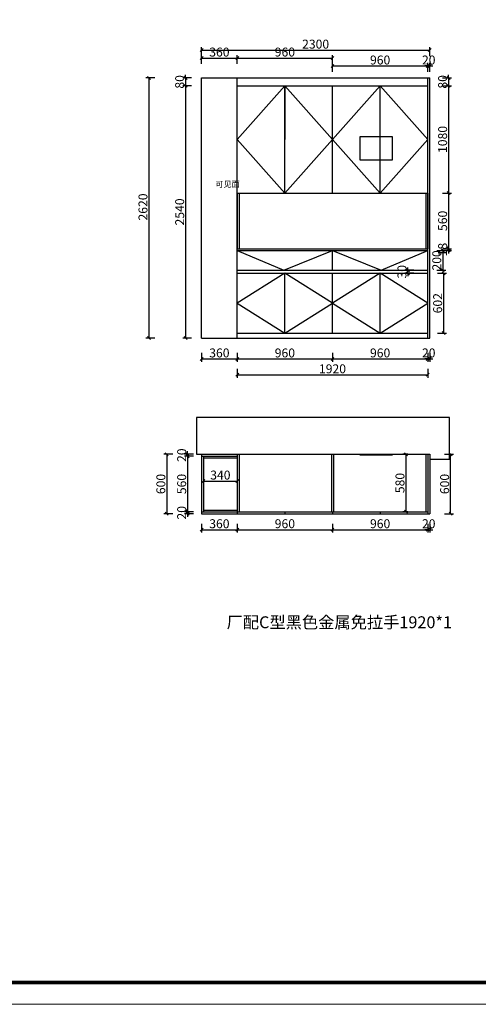
# Model space of a CAD drawing. Units: millimetres. Extents: x -250 to 158526, y -149360 to 289.
# Drawn here: x 145407 to 150030, y -149360 to -139444 of the extents above; entities that cross this region are included whole.
import ezdxf

# ---------------------------------------------------------------- set-up
doc = ezdxf.new("R2010")
doc.units = ezdxf.units.MM
doc.layers.get('0').update_dxf_attribs({"color": 4})
doc.layers.add('youfeel-柜体', color=254, linetype='Continuous', lineweight=15)
doc.styles.add('!1#$0$Standard', font='gbenor.shx', dxfattribs={"bigfont": 'gbcbig.shx'})
doc.styles.add('youfeel-60', font='宋体', dxfattribs={"width": 0.8})
doc.linetypes.add('!1#$0${ -E- }', pattern='A,48,-9,["E",!1#$0$Standard,S=1.8,R=0,X=-0.6,Y=-0.84],-9', length=66)
doc.dimstyles.new('youfeel-30', dxfattribs={"dimscale": 30, "dimtxt": 2.5, "dimasz": 1, "dimexe": 1, "dimexo": 1, "dimgap": 0.5, "dimtad": 1, "dimdsep": 46, "dimtxsty": 'youfeel-60', "dimblk": 'OBLIQUE', "dimcen": 0, "dimclrt": 1, "dimazin": 0, "dimtfac": 1, "dimtix": 1, "dimtmove": 2, "dimatfit": 3, "dimldrblk": 'DOT', "dimfxl": 2, "dimfxlon": 1, "dimtolj": 1, "dimtzin": 2, "dimarcsym": 0})

# ---------------------------------------------------------------- blocks, each defined once
blk = doc.blocks.new('_Oblique')
at = {"color": 0, "linetype": 'ByBlock', "lineweight": -2}
blk.add_line((-0.5, -0.5), (0.5, 0.5), dxfattribs=at)
blk = doc.blocks.new('*D6')
at = {"color": 6, "lineweight": -2, "transparency": 16777216}
for p, q in [((147240, -144520), (147240, -144610)), ((147600, -144520), (147600, -144610)), ((147240, -144580), (147600, -144580))]:
    blk.add_line(p, q, dxfattribs=at)
at = {"layer": 'Defpoints', "color": 0, "transparency": 16777216}
for p in [(147240, -144420), (147600, -144420), (147600, -144580)]:
    blk.add_point(p, dxfattribs=at)
at = {"color": 6, "lineweight": -2, "transparency": 16777216, "xscale": 30, "yscale": 30, "zscale": 30, "rotation": 180}
blk.add_blockref('_Oblique', (147240, -144580), dxfattribs=at)
at = {"color": 6, "lineweight": -2, "transparency": 16777216, "xscale": 30, "yscale": 30, "zscale": 30}
blk.add_blockref('_Oblique', (147600, -144580), dxfattribs=at)
at = {"color": 1, "transparency": 16777216, "insert": (147420, -144520), "char_height": 90, "attachment_point": 5, "style": 'youfeel-60'}
blk.add_mtext('\\A1;360', dxfattribs=at)
blk = doc.blocks.new('_Dot')
at = {"color": 0, "linetype": 'ByBlock', "lineweight": -2}
blk.add_line((-0.5, 0), (-1, 0), dxfattribs=at)
at = {"color": 0, "linetype": 'ByBlock', "const_width": 0.5}
blk.add_lwpolyline([(-0.25, 0, 1), (0.25, 0, 1)], format="xyb", close=True, dxfattribs=at)
blk = doc.blocks.new('*D7')
at = {"color": 6, "lineweight": -2, "transparency": 16777216}
for p, q in [((147600, -144520), (147600, -144610)), ((148560, -144520), (148560, -144610)), ((147600, -144580), (148560, -144580))]:
    blk.add_line(p, q, dxfattribs=at)
at = {"layer": 'Defpoints', "color": 0, "transparency": 16777216}
for p in [(147600, -144420), (148560, -144420), (148560, -144580)]:
    blk.add_point(p, dxfattribs=at)
at = {"color": 6, "lineweight": -2, "transparency": 16777216, "xscale": 30, "yscale": 30, "zscale": 30, "rotation": 180}
blk.add_blockref('_Oblique', (147600, -144580), dxfattribs=at)
at = {"color": 6, "lineweight": -2, "transparency": 16777216, "xscale": 30, "yscale": 30, "zscale": 30}
blk.add_blockref('_Oblique', (148560, -144580), dxfattribs=at)
at = {"color": 1, "transparency": 16777216, "insert": (148080, -144520), "char_height": 90, "attachment_point": 5, "style": 'youfeel-60'}
blk.add_mtext('\\A1;960', dxfattribs=at)
blk = doc.blocks.new('*D8')
at = {"color": 6, "lineweight": -2, "transparency": 16777216}
for p, q in [((148560, -144520), (148560, -144610)), ((149520, -144520), (149520, -144610)), ((148560, -144580), (149520, -144580))]:
    blk.add_line(p, q, dxfattribs=at)
at = {"layer": 'Defpoints', "color": 0, "transparency": 16777216}
for p in [(148560, -144420), (149520, -144420), (149520, -144580)]:
    blk.add_point(p, dxfattribs=at)
at = {"color": 6, "lineweight": -2, "transparency": 16777216, "xscale": 30, "yscale": 30, "zscale": 30, "rotation": 180}
blk.add_blockref('_Oblique', (148560, -144580), dxfattribs=at)
at = {"color": 6, "lineweight": -2, "transparency": 16777216, "xscale": 30, "yscale": 30, "zscale": 30}
blk.add_blockref('_Oblique', (149520, -144580), dxfattribs=at)
at = {"color": 1, "transparency": 16777216, "insert": (149040, -144520), "char_height": 90, "attachment_point": 5, "style": 'youfeel-60'}
blk.add_mtext('\\A1;960', dxfattribs=at)
blk = doc.blocks.new('*D9')
at = {"color": 6, "lineweight": -2, "transparency": 16777216}
for p, q in [((149520, -144520), (149520, -144610)), ((149540, -144520), (149540, -144610)), ((149520, -144580), (149490, -144580)), ((149520, -144580), (149540, -144580)), ((149540, -144580), (149570, -144580))]:
    blk.add_line(p, q, dxfattribs=at)
at = {"layer": 'Defpoints', "color": 0, "transparency": 16777216}
for p in [(149540, -143870), (149520, -144420), (149540, -144580)]:
    blk.add_point(p, dxfattribs=at)
at = {"color": 6, "lineweight": -2, "transparency": 16777216, "xscale": 30, "yscale": 30, "zscale": 30}
blk.add_blockref('_Oblique', (149520, -144580), dxfattribs=at)
at = {"color": 6, "lineweight": -2, "transparency": 16777216, "xscale": 30, "yscale": 30, "zscale": 30, "rotation": 180}
blk.add_blockref('_Oblique', (149540, -144580), dxfattribs=at)
at = {"color": 1, "transparency": 16777216, "insert": (149530, -144520), "char_height": 90, "attachment_point": 5, "style": 'youfeel-60'}
blk.add_mtext('\\A1;20', dxfattribs=at)
blk = doc.blocks.new('*D10')
at = {"color": 6, "lineweight": -2, "transparency": 16777216}
for p, q in [((149320, -143820), (149270, -143820)), ((149300, -143820), (149300, -144400)), ((149320, -144400), (149270, -144400))]:
    blk.add_line(p, q, dxfattribs=at)
at = {"layer": 'Defpoints', "color": 0, "transparency": 16777216}
for p in [(149350, -143820), (149300, -144400), (149350, -144400)]:
    blk.add_point(p, dxfattribs=at)
at = {"color": 6, "lineweight": -2, "transparency": 16777216, "xscale": 30, "yscale": 30, "zscale": 30}
for p, rotation in [((149300, -143820), 90), ((149300, -144400), 270)]:
    blk.add_blockref('_Oblique', p, dxfattribs=dict(at, rotation=rotation))
at = {"color": 1, "transparency": 16777216, "insert": (149240, -144110), "char_height": 90, "attachment_point": 5, "rotation": 90, "style": 'youfeel-60'}
blk.add_mtext('\\A1;580', dxfattribs=at)
blk = doc.blocks.new('*D11')
at = {"color": 6, "lineweight": -2, "transparency": 16777216}
for p, q in [((149690, -143820), (149780, -143820)), ((149750, -144420), (149750, -143820)), ((149690, -144420), (149780, -144420))]:
    blk.add_line(p, q, dxfattribs=at)
at = {"layer": 'Defpoints', "color": 0, "transparency": 16777216}
for p in [(149540, -143820), (149750, -143820), (149540, -144420)]:
    blk.add_point(p, dxfattribs=at)
at = {"color": 6, "lineweight": -2, "transparency": 16777216, "xscale": 30, "yscale": 30, "zscale": 30}
for p, rotation in [((149750, -143820), 90), ((149750, -144420), 270)]:
    blk.add_blockref('_Oblique', p, dxfattribs=dict(at, rotation=rotation))
at = {"color": 1, "transparency": 16777216, "insert": (149690, -144120), "char_height": 90, "attachment_point": 5, "rotation": 90, "style": 'youfeel-60'}
blk.add_mtext('\\A1;600', dxfattribs=at)
blk = doc.blocks.new('*D12')
at = {"color": 6, "lineweight": -2, "transparency": 16777216}
for p, q in [((147260, -144080), (147260, -144120)), ((147600, -144080), (147600, -144120)), ((147260, -144090), (147600, -144090))]:
    blk.add_line(p, q, dxfattribs=at)
at = {"layer": 'Defpoints', "color": 0, "transparency": 16777216}
for p in [(147260, -144050), (147600, -144050), (147600, -144090)]:
    blk.add_point(p, dxfattribs=at)
at = {"color": 6, "lineweight": -2, "transparency": 16777216, "xscale": 30, "yscale": 30, "zscale": 30, "rotation": 180}
blk.add_blockref('_Oblique', (147260, -144090), dxfattribs=at)
at = {"color": 6, "lineweight": -2, "transparency": 16777216, "xscale": 30, "yscale": 30, "zscale": 30}
blk.add_blockref('_Oblique', (147600, -144090), dxfattribs=at)
at = {"color": 1, "transparency": 16777216, "insert": (147430, -144030), "char_height": 90, "attachment_point": 5, "style": 'youfeel-60'}
blk.add_mtext('\\A1;340', dxfattribs=at)
blk = doc.blocks.new('*D13')
at = {"color": 6, "lineweight": -2, "transparency": 16777216}
for p, q in [((147160, -143820), (147070, -143820)), ((147160, -143840), (147070, -143840)), ((147100, -143820), (147100, -143790)), ((147100, -143820), (147100, -143840)), ((147100, -143840), (147100, -143870))]:
    blk.add_line(p, q, dxfattribs=at)
at = {"layer": 'Defpoints', "color": 0, "transparency": 16777216}
for p in [(147100, -143840), (147240, -143820), (147240, -143840)]:
    blk.add_point(p, dxfattribs=at)
at = {"color": 6, "lineweight": -2, "transparency": 16777216, "xscale": 30, "yscale": 30, "zscale": 30}
for p, rotation in [((147100, -143820), 270), ((147100, -143840), 90)]:
    blk.add_blockref('_Oblique', p, dxfattribs=dict(at, rotation=rotation))
at = {"color": 1, "transparency": 16777216, "insert": (147040, -143830), "char_height": 90, "attachment_point": 5, "rotation": 90, "style": 'youfeel-60'}
blk.add_mtext('\\A1;20', dxfattribs=at)
blk = doc.blocks.new('*D14')
at = {"color": 6, "lineweight": -2, "transparency": 16777216}
for p, q in [((147160, -143840), (147070, -143840)), ((147100, -143840), (147100, -144400)), ((147160, -144400), (147070, -144400))]:
    blk.add_line(p, q, dxfattribs=at)
at = {"layer": 'Defpoints', "color": 0, "transparency": 16777216}
for p in [(147240, -143840), (147100, -144400), (147240, -144400)]:
    blk.add_point(p, dxfattribs=at)
at = {"color": 6, "lineweight": -2, "transparency": 16777216, "xscale": 30, "yscale": 30, "zscale": 30}
for p, rotation in [((147100, -143840), 90), ((147100, -144400), 270)]:
    blk.add_blockref('_Oblique', p, dxfattribs=dict(at, rotation=rotation))
at = {"color": 1, "transparency": 16777216, "insert": (147040, -144120), "char_height": 90, "attachment_point": 5, "rotation": 90, "style": 'youfeel-60'}
blk.add_mtext('\\A1;560', dxfattribs=at)
blk = doc.blocks.new('*D15')
at = {"color": 6, "lineweight": -2, "transparency": 16777216}
for p, q in [((147100, -144400), (147100, -144370)), ((147160, -144400), (147070, -144400)), ((147160, -144420), (147070, -144420)), ((147100, -144400), (147100, -144420)), ((147100, -144420), (147100, -144450))]:
    blk.add_line(p, q, dxfattribs=at)
at = {"layer": 'Defpoints', "color": 0, "transparency": 16777216}
for p in [(147100, -144420), (147240, -144400), (147240, -144420)]:
    blk.add_point(p, dxfattribs=at)
at = {"color": 6, "lineweight": -2, "transparency": 16777216, "xscale": 30, "yscale": 30, "zscale": 30}
for p, rotation in [((147100, -144400), 270), ((147100, -144420), 90)]:
    blk.add_blockref('_Oblique', p, dxfattribs=dict(at, rotation=rotation))
at = {"color": 1, "transparency": 16777216, "insert": (147040, -144410), "char_height": 90, "attachment_point": 5, "rotation": 90, "style": 'youfeel-60'}
blk.add_mtext('\\A1;20', dxfattribs=at)
blk = doc.blocks.new('*D16')
at = {"color": 6, "lineweight": -2, "transparency": 16777216}
for p, q in [((146950, -143820), (146860, -143820)), ((146890, -143820), (146890, -144420)), ((146950, -144420), (146860, -144420))]:
    blk.add_line(p, q, dxfattribs=at)
at = {"layer": 'Defpoints', "color": 0, "transparency": 16777216}
for p in [(147240, -143820), (146890, -144420), (147240, -144420)]:
    blk.add_point(p, dxfattribs=at)
at = {"color": 6, "lineweight": -2, "transparency": 16777216, "xscale": 30, "yscale": 30, "zscale": 30}
for p, rotation in [((146890, -143820), 90), ((146890, -144420), 270)]:
    blk.add_blockref('_Oblique', p, dxfattribs=dict(at, rotation=rotation))
at = {"color": 1, "transparency": 16777216, "insert": (146830, -144120), "char_height": 90, "attachment_point": 5, "rotation": 90, "style": 'youfeel-60'}
blk.add_mtext('\\A1;600', dxfattribs=at)
blk = doc.blocks.new('*D19')
at = {"color": 6, "lineweight": -2, "transparency": 16777216}
for p, q in [((-71, -140478), (-161, -140478)), ((-131, -140478), (-131, -140810)), ((-71, -140810), (-161, -140810))]:
    blk.add_line(p, q, dxfattribs=at)
at = {"layer": 'Defpoints', "color": 0, "transparency": 16777216}
for p in [(0, -140478), (-131, -140810), (151411, -140810)]:
    blk.add_point(p, dxfattribs=at)
at = {"color": 6, "lineweight": -2, "transparency": 16777216, "xscale": 30, "yscale": 30, "zscale": 30}
for p, rotation in [((-131, -140478), 90), ((-131, -140810), 270)]:
    blk.add_blockref('_Oblique', p, dxfattribs=dict(at, rotation=rotation))
at = {"color": 1, "transparency": 16777216, "insert": (-191, -140644), "char_height": 90, "attachment_point": 5, "rotation": 90, "style": 'youfeel-60'}
blk.add_mtext('\\A1;332', dxfattribs=at)
blk = doc.blocks.new('*D29')
at = {"color": 6, "lineweight": -2, "transparency": 16777216}
for p, q in [((147240, -139810), (147240, -139720)), ((147240, -139750), (149540, -139750)), ((149540, -139810), (149540, -139720))]:
    blk.add_line(p, q, dxfattribs=at)
at = {"layer": 'Defpoints', "color": 0, "transparency": 16777216}
for p in [(149540, -139750), (147240, -140030), (149540, -140030)]:
    blk.add_point(p, dxfattribs=at)
at = {"color": 6, "lineweight": -2, "transparency": 16777216, "xscale": 30, "yscale": 30, "zscale": 30, "rotation": 180}
blk.add_blockref('_Oblique', (147240, -139750), dxfattribs=at)
at = {"color": 6, "lineweight": -2, "transparency": 16777216, "xscale": 30, "yscale": 30, "zscale": 30}
blk.add_blockref('_Oblique', (149540, -139750), dxfattribs=at)
at = {"color": 1, "transparency": 16777216, "insert": (148390, -139690), "char_height": 90, "attachment_point": 5, "style": 'youfeel-60'}
blk.add_mtext('\\A1;2300', dxfattribs=at)
blk = doc.blocks.new('*D30')
at = {"color": 6, "lineweight": -2, "transparency": 16777216}
for p, q in [((146770, -140030), (146680, -140030)), ((146710, -140030), (146710, -142650)), ((146770, -142650), (146680, -142650))]:
    blk.add_line(p, q, dxfattribs=at)
at = {"layer": 'Defpoints', "color": 0, "transparency": 16777216}
for p in [(147240, -140030), (146710, -142650), (147240, -142650)]:
    blk.add_point(p, dxfattribs=at)
at = {"color": 6, "lineweight": -2, "transparency": 16777216, "xscale": 30, "yscale": 30, "zscale": 30}
for p, rotation in [((146710, -140030), 90), ((146710, -142650), 270)]:
    blk.add_blockref('_Oblique', p, dxfattribs=dict(at, rotation=rotation))
at = {"color": 1, "transparency": 16777216, "insert": (146650, -141330), "char_height": 90, "attachment_point": 5, "rotation": 90, "style": 'youfeel-60'}
blk.add_mtext('\\A1;2620', dxfattribs=at)
blk = doc.blocks.new('*D44')
at = {"color": 6, "lineweight": -2, "transparency": 16777216}
for p, q in [((149620, -141998), (149710, -141998)), ((149680, -141998), (149680, -142600)), ((149620, -142600), (149710, -142600))]:
    blk.add_line(p, q, dxfattribs=at)
at = {"layer": 'Defpoints', "color": 0, "transparency": 16777216}
for p in [(149520, -141998), (149520, -142600), (149680, -142600)]:
    blk.add_point(p, dxfattribs=at)
at = {"color": 6, "lineweight": -2, "transparency": 16777216, "xscale": 30, "yscale": 30, "zscale": 30}
for p, rotation in [((149680, -141998), 90), ((149680, -142600), 270)]:
    blk.add_blockref('_Oblique', p, dxfattribs=dict(at, rotation=rotation))
at = {"color": 1, "transparency": 16777216, "insert": (149620, -142299), "char_height": 90, "attachment_point": 5, "rotation": 90, "style": 'youfeel-60'}
blk.add_mtext('\\A1;602', dxfattribs=at)
blk = doc.blocks.new('*D50')
at = {"color": 6, "lineweight": -2, "transparency": 16777216}
for p, q in [((147080, -140030), (147080, -140000)), ((147140, -140030), (147050, -140030)), ((147140, -140110), (147050, -140110)), ((147080, -140030), (147080, -140110)), ((147080, -140110), (147080, -140140))]:
    blk.add_line(p, q, dxfattribs=at)
at = {"layer": 'Defpoints', "color": 0, "transparency": 16777216}
for p in [(147080, -140110), (147240, -140030), (147240, -140110)]:
    blk.add_point(p, dxfattribs=at)
at = {"color": 6, "lineweight": -2, "transparency": 16777216, "xscale": 30, "yscale": 30, "zscale": 30}
for p, rotation in [((147080, -140030), 270), ((147080, -140110), 90)]:
    blk.add_blockref('_Oblique', p, dxfattribs=dict(at, rotation=rotation))
at = {"color": 1, "transparency": 16777216, "insert": (147020, -140070), "char_height": 90, "attachment_point": 5, "rotation": 90, "style": 'youfeel-60'}
blk.add_mtext('\\A1;80', dxfattribs=at)
blk = doc.blocks.new('*D51')
at = {"color": 6, "lineweight": -2, "transparency": 16777216}
for p, q in [((147140, -140110), (147050, -140110)), ((147080, -140110), (147080, -142650)), ((147140, -142650), (147050, -142650))]:
    blk.add_line(p, q, dxfattribs=at)
at = {"layer": 'Defpoints', "color": 0, "transparency": 16777216}
for p in [(147240, -140110), (147080, -142650), (147240, -142650)]:
    blk.add_point(p, dxfattribs=at)
at = {"color": 6, "lineweight": -2, "transparency": 16777216, "xscale": 30, "yscale": 30, "zscale": 30}
for p, rotation in [((147080, -140110), 90), ((147080, -142650), 270)]:
    blk.add_blockref('_Oblique', p, dxfattribs=dict(at, rotation=rotation))
at = {"color": 1, "transparency": 16777216, "insert": (147020, -141380), "char_height": 90, "attachment_point": 5, "rotation": 90, "style": 'youfeel-60'}
blk.add_mtext('\\A1;2540', dxfattribs=at)
blk = doc.blocks.new('*D52')
at = {"color": 6, "lineweight": -2, "transparency": 16777216}
for p, q in [((149730, -140030), (149730, -140000)), ((149670, -140030), (149760, -140030)), ((149670, -140110), (149760, -140110)), ((149730, -140030), (149730, -140110)), ((149730, -140110), (149730, -140140))]:
    blk.add_line(p, q, dxfattribs=at)
at = {"layer": 'Defpoints', "color": 0, "transparency": 16777216}
for p in [(149520, -140030), (149520, -140110), (149730, -140110)]:
    blk.add_point(p, dxfattribs=at)
at = {"color": 6, "lineweight": -2, "transparency": 16777216, "xscale": 30, "yscale": 30, "zscale": 30}
for p, rotation in [((149730, -140030), 270), ((149730, -140110), 90)]:
    blk.add_blockref('_Oblique', p, dxfattribs=dict(at, rotation=rotation))
at = {"color": 1, "transparency": 16777216, "insert": (149670, -140070), "char_height": 90, "attachment_point": 5, "rotation": 90, "style": 'youfeel-60'}
blk.add_mtext('\\A1;80', dxfattribs=at)
blk = doc.blocks.new('*D53')
at = {"color": 6, "lineweight": -2, "transparency": 16777216}
for p, q in [((149670, -140110), (149760, -140110)), ((149730, -140110), (149730, -141190)), ((149670, -141190), (149760, -141190))]:
    blk.add_line(p, q, dxfattribs=at)
at = {"layer": 'Defpoints', "color": 0, "transparency": 16777216}
for p in [(149520, -140110), (149390, -141190), (149730, -141190)]:
    blk.add_point(p, dxfattribs=at)
at = {"color": 6, "lineweight": -2, "transparency": 16777216, "xscale": 30, "yscale": 30, "zscale": 30}
for p, rotation in [((149730, -140110), 90), ((149730, -141190), 270)]:
    blk.add_blockref('_Oblique', p, dxfattribs=dict(at, rotation=rotation))
at = {"color": 1, "transparency": 16777216, "insert": (149670, -140650), "char_height": 90, "attachment_point": 5, "rotation": 90, "style": 'youfeel-60'}
blk.add_mtext('\\A1;1080', dxfattribs=at)
blk = doc.blocks.new('*D54')
at = {"color": 6, "lineweight": -2, "transparency": 16777216}
for p, q in [((149670, -141190), (149760, -141190)), ((149730, -141190), (149730, -141750)), ((149670, -141750), (149760, -141750))]:
    blk.add_line(p, q, dxfattribs=at)
at = {"layer": 'Defpoints', "color": 0, "transparency": 16777216}
for p in [(149390, -141190), (149520, -141750), (149730, -141750)]:
    blk.add_point(p, dxfattribs=at)
at = {"color": 6, "lineweight": -2, "transparency": 16777216, "xscale": 30, "yscale": 30, "zscale": 30}
for p, rotation in [((149730, -141190), 90), ((149730, -141750), 270)]:
    blk.add_blockref('_Oblique', p, dxfattribs=dict(at, rotation=rotation))
at = {"color": 1, "transparency": 16777216, "insert": (149670, -141470), "char_height": 90, "attachment_point": 5, "rotation": 90, "style": 'youfeel-60'}
blk.add_mtext('\\A1;560', dxfattribs=at)
blk = doc.blocks.new('*D55')
at = {"color": 6, "lineweight": -2, "transparency": 16777216}
for p, q in [((149670, -141750), (149760, -141750)), ((149670, -141768), (149760, -141768)), ((149730, -141750), (149730, -141720)), ((149730, -141750), (149730, -141768)), ((149730, -141768), (149730, -141798))]:
    blk.add_line(p, q, dxfattribs=at)
at = {"layer": 'Defpoints', "color": 0, "transparency": 16777216}
for p in [(149520, -141750), (149520, -141768), (149730, -141768)]:
    blk.add_point(p, dxfattribs=at)
at = {"color": 6, "lineweight": -2, "transparency": 16777216, "xscale": 30, "yscale": 30, "zscale": 30}
for p, rotation in [((149730, -141750), 270), ((149730, -141768), 90)]:
    blk.add_blockref('_Oblique', p, dxfattribs=dict(at, rotation=rotation))
at = {"color": 1, "transparency": 16777216, "insert": (149670, -141759), "char_height": 90, "attachment_point": 5, "rotation": 90, "style": 'youfeel-60'}
blk.add_mtext('\\A1;18', dxfattribs=at)
blk = doc.blocks.new('*D56')
at = {"color": 6, "lineweight": -2, "transparency": 16777216}
for p, q in [((149611, -141768), (149701, -141768)), ((149671, -141768), (149671, -141968)), ((149611, -141968), (149701, -141968))]:
    blk.add_line(p, q, dxfattribs=at)
at = {"layer": 'Defpoints', "color": 0, "transparency": 16777216}
for p in [(149520, -141768), (149520, -141968), (149671, -141968)]:
    blk.add_point(p, dxfattribs=at)
at = {"color": 6, "lineweight": -2, "transparency": 16777216, "xscale": 30, "yscale": 30, "zscale": 30}
for p, rotation in [((149671, -141768), 90), ((149671, -141968), 270)]:
    blk.add_blockref('_Oblique', p, dxfattribs=dict(at, rotation=rotation))
at = {"color": 1, "transparency": 16777216, "insert": (149611, -141868), "char_height": 90, "attachment_point": 5, "rotation": 90, "style": 'youfeel-60'}
blk.add_mtext('\\A1;200', dxfattribs=at)
blk = doc.blocks.new('*D57')
at = {"color": 6, "lineweight": -2, "transparency": 16777216}
for p, q in [((149380, -141968), (149290, -141968)), ((149380, -141998), (149290, -141998)), ((149320, -141968), (149320, -141938)), ((149320, -141998), (149320, -141968)), ((149320, -141998), (149320, -142028))]:
    blk.add_line(p, q, dxfattribs=at)
at = {"layer": 'Defpoints', "color": 0, "transparency": 16777216}
for p in [(149320, -141968), (149420, -141968), (149420, -141998)]:
    blk.add_point(p, dxfattribs=at)
at = {"color": 6, "lineweight": -2, "transparency": 16777216, "xscale": 30, "yscale": 30, "zscale": 30}
for p, rotation in [((149320, -141968), 270), ((149320, -141998), 90)]:
    blk.add_blockref('_Oblique', p, dxfattribs=dict(at, rotation=rotation))
at = {"color": 1, "transparency": 16777216, "insert": (149260, -141983), "char_height": 90, "attachment_point": 5, "rotation": 90, "style": 'youfeel-60'}
blk.add_mtext('\\A1;30', dxfattribs=at)
blk = doc.blocks.new('*D58')
at = {"color": 6, "lineweight": -2, "transparency": 16777216}
for p, q in [((147240, -142800), (147240, -142890)), ((147240, -142860), (147600, -142860)), ((147600, -142800), (147600, -142890))]:
    blk.add_line(p, q, dxfattribs=at)
at = {"layer": 'Defpoints', "color": 0, "transparency": 16777216}
for p in [(147240, -142650), (147600, -142650), (147600, -142860)]:
    blk.add_point(p, dxfattribs=at)
at = {"color": 6, "lineweight": -2, "transparency": 16777216, "xscale": 30, "yscale": 30, "zscale": 30, "rotation": 180}
blk.add_blockref('_Oblique', (147240, -142860), dxfattribs=at)
at = {"color": 6, "lineweight": -2, "transparency": 16777216, "xscale": 30, "yscale": 30, "zscale": 30}
blk.add_blockref('_Oblique', (147600, -142860), dxfattribs=at)
at = {"color": 1, "transparency": 16777216, "insert": (147420, -142800), "char_height": 90, "attachment_point": 5, "style": 'youfeel-60'}
blk.add_mtext('\\A1;360', dxfattribs=at)
blk = doc.blocks.new('*D59')
at = {"color": 6, "lineweight": -2, "transparency": 16777216}
for p, q in [((147600, -142800), (147600, -142890)), ((147600, -142860), (148560, -142860)), ((148560, -142800), (148560, -142890))]:
    blk.add_line(p, q, dxfattribs=at)
at = {"layer": 'Defpoints', "color": 0, "transparency": 16777216}
for p in [(147600, -142650), (148560, -142600), (148560, -142860)]:
    blk.add_point(p, dxfattribs=at)
at = {"color": 6, "lineweight": -2, "transparency": 16777216, "xscale": 30, "yscale": 30, "zscale": 30, "rotation": 180}
blk.add_blockref('_Oblique', (147600, -142860), dxfattribs=at)
at = {"color": 6, "lineweight": -2, "transparency": 16777216, "xscale": 30, "yscale": 30, "zscale": 30}
blk.add_blockref('_Oblique', (148560, -142860), dxfattribs=at)
at = {"color": 1, "transparency": 16777216, "insert": (148080, -142800), "char_height": 90, "attachment_point": 5, "style": 'youfeel-60'}
blk.add_mtext('\\A1;960', dxfattribs=at)
blk = doc.blocks.new('*D60')
at = {"color": 6, "lineweight": -2, "transparency": 16777216}
for p, q in [((148560, -142800), (148560, -142890)), ((148560, -142860), (149520, -142860)), ((149520, -142800), (149520, -142890))]:
    blk.add_line(p, q, dxfattribs=at)
at = {"layer": 'Defpoints', "color": 0, "transparency": 16777216}
for p in [(148560, -142600), (149520, -142650), (149520, -142860)]:
    blk.add_point(p, dxfattribs=at)
at = {"color": 6, "lineweight": -2, "transparency": 16777216, "xscale": 30, "yscale": 30, "zscale": 30, "rotation": 180}
blk.add_blockref('_Oblique', (148560, -142860), dxfattribs=at)
at = {"color": 6, "lineweight": -2, "transparency": 16777216, "xscale": 30, "yscale": 30, "zscale": 30}
blk.add_blockref('_Oblique', (149520, -142860), dxfattribs=at)
at = {"color": 1, "transparency": 16777216, "insert": (149040, -142800), "char_height": 90, "attachment_point": 5, "style": 'youfeel-60'}
blk.add_mtext('\\A1;960', dxfattribs=at)
blk = doc.blocks.new('*D61')
at = {"color": 6, "lineweight": -2, "transparency": 16777216}
for p, q in [((149520, -142860), (149490, -142860)), ((149520, -142800), (149520, -142890)), ((149520, -142860), (149540, -142860)), ((149540, -142800), (149540, -142890)), ((149540, -142860), (149570, -142860))]:
    blk.add_line(p, q, dxfattribs=at)
at = {"layer": 'Defpoints', "color": 0, "transparency": 16777216}
for p in [(149520, -142650), (149540, -142650), (149540, -142860)]:
    blk.add_point(p, dxfattribs=at)
at = {"color": 6, "lineweight": -2, "transparency": 16777216, "xscale": 30, "yscale": 30, "zscale": 30}
blk.add_blockref('_Oblique', (149520, -142860), dxfattribs=at)
at = {"color": 6, "lineweight": -2, "transparency": 16777216, "xscale": 30, "yscale": 30, "zscale": 30, "rotation": 180}
blk.add_blockref('_Oblique', (149540, -142860), dxfattribs=at)
at = {"color": 1, "transparency": 16777216, "insert": (149530, -142800), "char_height": 90, "attachment_point": 5, "style": 'youfeel-60'}
blk.add_mtext('\\A1;20', dxfattribs=at)
blk = doc.blocks.new('*D94')
at = {"color": 6, "lineweight": -2, "transparency": 16777216}
for p, q in [((147240, -139890), (147240, -139800)), ((147600, -139890), (147600, -139800)), ((147240, -139830), (147600, -139830))]:
    blk.add_line(p, q, dxfattribs=at)
at = {"layer": 'Defpoints', "color": 0, "transparency": 16777216}
for p in [(147600, -139830), (147240, -140110), (147600, -140030)]:
    blk.add_point(p, dxfattribs=at)
at = {"color": 6, "lineweight": -2, "transparency": 16777216, "xscale": 30, "yscale": 30, "zscale": 30, "rotation": 180}
blk.add_blockref('_Oblique', (147240, -139830), dxfattribs=at)
at = {"color": 6, "lineweight": -2, "transparency": 16777216, "xscale": 30, "yscale": 30, "zscale": 30}
blk.add_blockref('_Oblique', (147600, -139830), dxfattribs=at)
at = {"color": 1, "transparency": 16777216, "insert": (147420, -139770), "char_height": 90, "attachment_point": 5, "style": 'youfeel-60'}
blk.add_mtext('\\A1;360', dxfattribs=at)
blk = doc.blocks.new('*D95')
at = {"color": 6, "lineweight": -2, "transparency": 16777216}
for p, q in [((147600, -139890), (147600, -139800)), ((148560, -139890), (148560, -139800)), ((147600, -139830), (148560, -139830))]:
    blk.add_line(p, q, dxfattribs=at)
at = {"layer": 'Defpoints', "color": 0, "transparency": 16777216}
for p in [(148560, -139830), (147600, -140030), (148560, -140110)]:
    blk.add_point(p, dxfattribs=at)
at = {"color": 6, "lineweight": -2, "transparency": 16777216, "xscale": 30, "yscale": 30, "zscale": 30, "rotation": 180}
blk.add_blockref('_Oblique', (147600, -139830), dxfattribs=at)
at = {"color": 6, "lineweight": -2, "transparency": 16777216, "xscale": 30, "yscale": 30, "zscale": 30}
blk.add_blockref('_Oblique', (148560, -139830), dxfattribs=at)
at = {"color": 1, "transparency": 16777216, "insert": (148080, -139770), "char_height": 90, "attachment_point": 5, "style": 'youfeel-60'}
blk.add_mtext('\\A1;960', dxfattribs=at)
blk = doc.blocks.new('*D96')
at = {"color": 6, "lineweight": -2, "transparency": 16777216}
for p, q in [((148560, -139970), (148560, -139880)), ((148560, -139910), (149520, -139910)), ((149520, -139970), (149520, -139880))]:
    blk.add_line(p, q, dxfattribs=at)
at = {"layer": 'Defpoints', "color": 0, "transparency": 16777216}
for p in [(149520, -139910), (148560, -140110), (149520, -140030)]:
    blk.add_point(p, dxfattribs=at)
at = {"color": 6, "lineweight": -2, "transparency": 16777216, "xscale": 30, "yscale": 30, "zscale": 30, "rotation": 180}
blk.add_blockref('_Oblique', (148560, -139910), dxfattribs=at)
at = {"color": 6, "lineweight": -2, "transparency": 16777216, "xscale": 30, "yscale": 30, "zscale": 30}
blk.add_blockref('_Oblique', (149520, -139910), dxfattribs=at)
at = {"color": 1, "transparency": 16777216, "insert": (149040, -139850), "char_height": 90, "attachment_point": 5, "style": 'youfeel-60'}
blk.add_mtext('\\A1;960', dxfattribs=at)
blk = doc.blocks.new('*D97')
at = {"color": 6, "lineweight": -2, "transparency": 16777216}
for p, q in [((149520, -139910), (149490, -139910)), ((149520, -139970), (149520, -139880)), ((149520, -139910), (149540, -139910)), ((149540, -139970), (149540, -139880)), ((149540, -139910), (149570, -139910))]:
    blk.add_line(p, q, dxfattribs=at)
at = {"layer": 'Defpoints', "color": 0, "transparency": 16777216}
for p in [(149540, -139910), (149520, -140030), (149540, -140030)]:
    blk.add_point(p, dxfattribs=at)
at = {"color": 6, "lineweight": -2, "transparency": 16777216, "xscale": 30, "yscale": 30, "zscale": 30}
blk.add_blockref('_Oblique', (149520, -139910), dxfattribs=at)
at = {"color": 6, "lineweight": -2, "transparency": 16777216, "xscale": 30, "yscale": 30, "zscale": 30, "rotation": 180}
blk.add_blockref('_Oblique', (149540, -139910), dxfattribs=at)
at = {"color": 1, "transparency": 16777216, "insert": (149530, -139850), "char_height": 90, "attachment_point": 5, "style": 'youfeel-60'}
blk.add_mtext('\\A1;20', dxfattribs=at)
blk = doc.blocks.new('*D99')
at = {"color": 6, "lineweight": -2, "transparency": 16777216}
for p, q in [((147600, -142960), (147600, -143050)), ((149520, -142960), (149520, -143050)), ((147600, -143020), (149520, -143020))]:
    blk.add_line(p, q, dxfattribs=at)
at = {"layer": 'Defpoints', "color": 0, "transparency": 16777216}
for p in [(147600, -142650), (149520, -142650), (149520, -143020)]:
    blk.add_point(p, dxfattribs=at)
at = {"color": 6, "lineweight": -2, "transparency": 16777216, "xscale": 30, "yscale": 30, "zscale": 30, "rotation": 180}
blk.add_blockref('_Oblique', (147600, -143020), dxfattribs=at)
at = {"color": 6, "lineweight": -2, "transparency": 16777216, "xscale": 30, "yscale": 30, "zscale": 30}
blk.add_blockref('_Oblique', (149520, -143020), dxfattribs=at)
at = {"color": 1, "transparency": 16777216, "insert": (148560, -142960), "char_height": 90, "attachment_point": 5, "style": 'youfeel-60'}
blk.add_mtext('\\A1;1920', dxfattribs=at)

msp = doc.modelspace()

# ---------------------------------------------------------------- linework, layer by layer
at = {"color": 0}
for p, q in [((147240, -142650), (147240, -140030)), ((147240, -140030), (149540, -140030)), ((147600, -142650), (147600, -140030)), ((147600, -140110), (149520, -140110)), ((148080, -141190), (148080, -140110)), ((148080, -140110), (148080, -140650)), ((148560, -141190), (148560, -140110)), ((149040, -141190), (149040, -140110)), ((149520, -142650), (149520, -140030)), ((149540, -142650), (149540, -140030)), ((147600, -141190), (149520, -141190)), ((147600, -141190), (147600, -141750)), ((147618, -141190), (147618, -141750)), ((149502, -141190), (149502, -141750)), ((149520, -141190), (149520, -141750)), ((148560, -141968), (148560, -141768)), ((148080, -142600), (148080, -141998)), ((148560, -142600), (148560, -141998)), ((149040, -142600), (149040, -141998)), ((147240, -142650), (149540, -142650)), ((147600, -142600), (149520, -142600)), ((147240, -143820), (147240, -144420)), ((147240, -143840), (147600, -143840)), ((147260, -143840), (147260, -144400)), ((147260, -143858), (147600, -143858)), ((147600, -143820), (147600, -144420)), ((147618, -143820), (147618, -144400)), ((148551, -143820), (148551, -144400)), ((148569, -143820), (148569, -144400)), ((149502, -143820), (149502, -144400)), ((149520, -143820), (149520, -144420)), ((149540, -143820), (149540, -143870)), ((149540, -143870), (149540, -144420)), ((147240, -144400), (149520, -144400)), ((147240, -144420), (149540, -144420)), ((147260, -144382), (147600, -144382)), ((148080, -144400), (148080, -144420)), ((148560, -144400), (148560, -144420)), ((149040, -144400), (149040, -144420))]:
    msp.add_line(p, q, dxfattribs=at)
at = {"color": 252, "linetype": '!1#$0${ -E- }'}
for p, q in [((148080, -140110), (147600, -140650)), ((148080, -140110), (148560, -140650)), ((149040, -140110), (148560, -140650)), ((149040, -140110), (149520, -140650)), ((147600, -140650), (148080, -141190)), ((148560, -140650), (148080, -141190)), ((148560, -140650), (149040, -141190)), ((149520, -140650), (149040, -141190)), ((147600, -141768), (148070, -141968)), ((148070, -141968), (148560, -141768)), ((148560, -141768), (149050, -141968)), ((149050, -141968), (149520, -141768)), ((148080, -141998), (147600, -142300)), ((148560, -142299), (148080, -141998)), ((149040, -141998), (148560, -142299)), ((149520, -142300), (149040, -141998)), ((147600, -142300), (148080, -142600)), ((148080, -142600), (148560, -142299)), ((148560, -142299), (149040, -142600)), ((149040, -142600), (149520, -142300))]:
    msp.add_line(p, q, dxfattribs=at)
at = {"color": 3}
for p, q in [((147600, -141750), (149520, -141750)), ((147600, -141768), (149520, -141768))]:
    msp.add_line(p, q, dxfattribs=at)
at = {"color": 252}
for p, q in [((147600, -141968), (149520, -141968)), ((147600, -141998), (149520, -141998))]:
    msp.add_line(p, q, dxfattribs=at)
at = {"color": 1}
for p, q in [((149740, -143450), (147190, -143450)), ((147190, -143450), (147190, -143820)), ((149740, -143870), (149740, -143450)), ((147190, -143820), (149540, -143820)), ((149540, -143820), (149540, -143870)), ((149540, -143870), (149740, -143870))]:
    msp.add_line(p, q, dxfattribs=at)
at = {"color": 0, "linetype": 'ByBlock', "lineweight": 9}
msp.add_lwpolyline([(158526.5, -149360), (140080, -149360), (140080, -134699.2), (158526.5, -134699.2)], close=True, dxfattribs=at)
msp.add_lwpolyline([(158526.5, -149360), (140080, -149360), (140080, -134699.2), (158526.5, -134699.2)], close=True, dxfattribs=at)
msp.add_lwpolyline([(158526.5, -149360), (140080, -149360), (140080, -134699.2), (158526.5, -134699.2)], close=True, dxfattribs=at)
at = {"color": 0, "linetype": 'ByBlock', "lineweight": 9, "const_width": 36.6}
msp.add_lwpolyline([(158305.6, -149139.1), (140301.3, -149139.1), (140301.3, -134920.1), (158305.6, -134920.1)], close=True, dxfattribs=at)
msp.add_lwpolyline([(158305.6, -149139.1), (140301.3, -149139.1), (140301.3, -134920.1), (158305.6, -134920.1)], close=True, dxfattribs=at)
msp.add_lwpolyline([(158305.6, -149139.1), (140301.3, -149139.1), (140301.3, -134920.1), (158305.6, -134920.1)], close=True, dxfattribs=at)
at = {"color": 1}
msp.add_lwpolyline([(148840, -140620), (149160, -140620), (149160, -140860), (148840, -140860)], close=True, dxfattribs=at)
at = {"color": 5}
msp.add_lwpolyline([(148840, -143820), (149160, -143820), (149160, -143830), (148840, -143830)], close=True, dxfattribs=at)

# ---------------------------------------------------------------- texts
at = {"color": 0, "insert": (147380, -141070), "char_height": 60, "attachment_point": 1, "style": 'youfeel-60'}
msp.add_mtext_dynamic_manual_height_columns('可见面', width=40, gutter_width=300, heights=[0], dxfattribs=at)
at = {"layer": 'youfeel-柜体', "color": 0, "insert": (147492.5, -145452.5), "char_height": 120, "attachment_point": 1, "style": 'youfeel-60'}
msp.add_mtext_dynamic_manual_height_columns('{\\C4;厂配C型黑色金属免拉手1920*1}', width=1870, gutter_width=300, heights=[149.4], dxfattribs=at)

# ---------------------------------------------------------------- dimensions: what is measured, and where the dimension line sits
at = {"color": 0}
for base, p1, p2, picture, middle in [((149540, -139750), (147240, -140030), (149540, -140030), '*D29', (148390, -139690)), ((147600, -139830), (147240, -140110), (147600, -140030), '*D94', (147420, -139770)), ((148560, -139830), (147600, -140030), (148560, -140110), '*D95', (148080, -139770)), ((149520, -139910), (148560, -140110), (149520, -140030), '*D96', (149040, -139850)), ((149540, -139910), (149520, -140030), (149540, -140030), '*D97', (149530, -139850)), ((147600, -142860), (147240, -142650), (147600, -142650), '*D58', (147420, -142800)), ((148560, -142860), (147600, -142650), (148560, -142600), '*D59', (148080, -142800)), ((149520, -143020), (147600, -142650), (149520, -142650), '*D99', (148560, -142960)), ((149520, -142860), (148560, -142600), (149520, -142650), '*D60', (149040, -142800)), ((149540, -142860), (149520, -142650), (149540, -142650), '*D61', (149530, -142800)), ((149540, -144580), (149520, -144420), (149540, -143870), '*D9', (149530, -144520)), ((147600, -144090), (147260, -144050), (147600, -144050), '*D12', (147430, -144030)), ((147600, -144580), (147240, -144420), (147600, -144420), '*D6', (147420, -144520)), ((148560, -144580), (147600, -144420), (148560, -144420), '*D7', (148080, -144520)), ((149520, -144580), (148560, -144420), (149520, -144420), '*D8', (149040, -144520))]:
    dim = msp.add_linear_dim(base=base, p1=p1, p2=p2, dimstyle='youfeel-30', override={"dimtxt": 3, "dimdec": 0, "dimclrd": 6, "dimclre": 6, "dimtdec": 0}, dxfattribs=at)
    dim.commit()
    dim.dimension.update_dxf_attribs({"geometry": picture, "text_midpoint": middle})
dim = msp.add_linear_dim(base=(146710, -142650), p1=(147240, -140030), p2=(147240, -142650), angle=90, dimstyle='youfeel-30', override={"dimtxt": 3, "dimdec": 0, "dimclrd": 6, "dimclre": 6, "dimtdec": 0}, dxfattribs=at)
dim.commit()
dim.dimension.update_dxf_attribs({"geometry": '*D30', "text_midpoint": (146650, -141330), "dimtype": 128})
for base, p1, p2, picture, middle in [((147080, -140110), (147240, -140030), (147240, -140110), '*D50', (147020, -140070)), ((149730, -140110), (149520, -140030), (149520, -140110), '*D52', (149670, -140070)), ((147080, -142650), (147240, -140110), (147240, -142650), '*D51', (147020, -141380)), ((149730, -141190), (149520, -140110), (149390, -141190), '*D53', (149670, -140650)), ((-131, -140810), (0, -140478), (151411, -140810), '*D19', (-191, -140644)), ((149730, -141750), (149390, -141190), (149520, -141750), '*D54', (149670, -141470)), ((149730, -141768), (149520, -141750), (149520, -141768), '*D55', (149670, -141759)), ((149671, -141968), (149520, -141768), (149520, -141968), '*D56', (149611, -141868)), ((149320, -141968), (149420, -141998), (149420, -141968), '*D57', (149260, -141983)), ((149680, -142600), (149520, -141998), (149520, -142600), '*D44', (149620, -142299)), ((147100, -143840), (147240, -143820), (147240, -143840), '*D13', (147040, -143830)), ((146890, -144420), (147240, -143820), (147240, -144420), '*D16', (146830, -144120)), ((147100, -144400), (147240, -143840), (147240, -144400), '*D14', (147040, -144120)), ((149300, -144400), (149350, -143820), (149350, -144400), '*D10', (149240, -144110)), ((149750, -143820), (149540, -144420), (149540, -143820), '*D11', (149690, -144120)), ((147100, -144420), (147240, -144400), (147240, -144420), '*D15', (147040, -144410))]:
    dim = msp.add_linear_dim(base=base, p1=p1, p2=p2, angle=90, dimstyle='youfeel-30', override={"dimtxt": 3, "dimdec": 0, "dimclrd": 6, "dimclre": 6, "dimtdec": 0}, dxfattribs=at)
    dim.commit()
    dim.dimension.update_dxf_attribs({"geometry": picture, "text_midpoint": middle})

doc.saveas('drawing.dxf')
